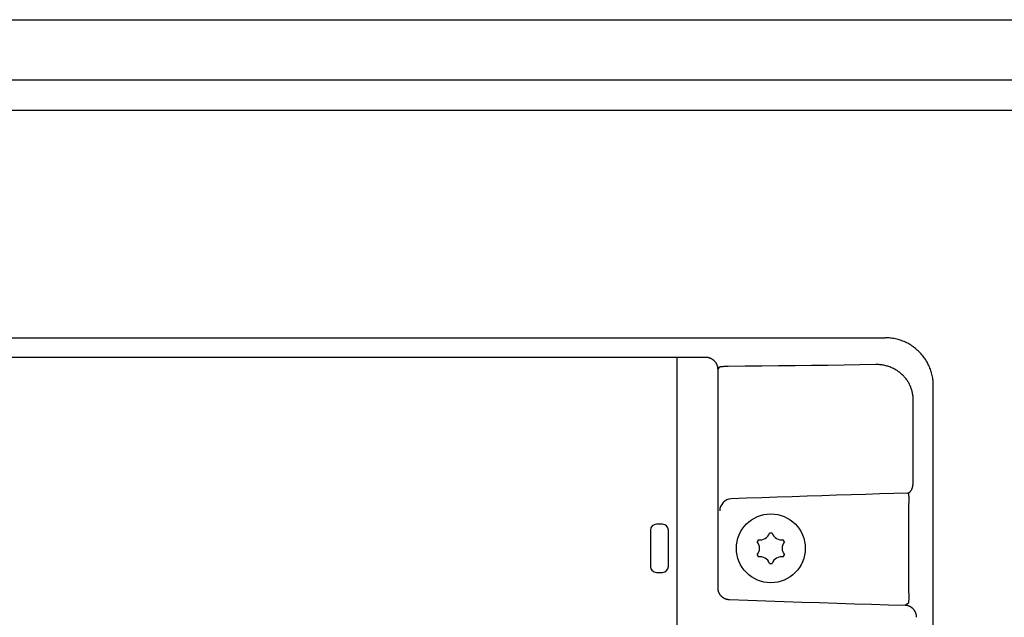
# Model space of a CAD drawing. Extents: x 0 to 841, y 0 to 594.
# Drawn here: x 677 to 718, y 328 to 353 of the extents above; entities that cross this region are included whole.
import ezdxf

# ---------------------------------------------------------------- set-up
doc = ezdxf.new("R2010")
doc.units = 0
doc.header["$LTSCALE"] = 46.255
doc.layers.add('15000_BACK', color=7, linetype='CONTINUOUS')

msp = doc.modelspace()

# ---------------------------------------------------------------- linework, layer by layer
at = {"layer": '15000_BACK', "color": 7, "linetype": 'CONTINUOUS'}
for p, q in [((548.897, 353.303), (741.397, 353.303)), ((548.897, 350.803), (741.397, 350.803)), ((741.622, 349.528), (548.672, 349.528)), ((576.902, 340.097), (713.392, 340.097)), ((585.537, 339.283), (706.029, 339.283)), ((704.758, 286.237), (704.758, 339.283)), ((706.5, 338.869), (706.441, 338.791)), ((706.441, 338.791), (706.441, 329.719)), ((715.391, 251.108), (715.391, 338.098)), ((714.557, 334.144), (714.557, 337.511)), ((714.365, 333.617), (714.326, 333.645)), ((714.377, 329.589), (714.377, 333.118)), ((704.147, 332.353), (703.897, 332.353)), ((703.647, 332.103), (703.647, 330.603)), ((704.397, 330.603), (704.397, 332.103)), ((703.897, 330.353), (704.147, 330.353)), ((714.219, 328.986), (714.365, 329.089))]:
    msp.add_line(p, q, dxfattribs=at)
for points in [[(715.391, 338.098), (715.39, 338.152), (715.388, 338.206), (715.384, 338.26), (715.379, 338.314), (715.373, 338.368), (715.365, 338.422), (715.355, 338.475), (715.344, 338.528), (715.332, 338.581), (715.318, 338.633), (715.303, 338.685), (715.286, 338.737), (715.268, 338.788), (715.249, 338.838), (715.228, 338.888), (715.206, 338.938), (715.183, 338.986), (715.158, 339.035), (715.132, 339.082), (715.105, 339.129), (715.076, 339.175), (715.047, 339.22), (715.016, 339.264), (714.983, 339.308), (714.95, 339.35), (714.916, 339.392), (714.88, 339.433), (714.843, 339.473), (714.806, 339.511), (714.767, 339.549), (714.727, 339.586), (714.686, 339.621), (714.645, 339.656), (714.602, 339.689), (714.558, 339.721), (714.514, 339.752), (714.469, 339.782), (714.423, 339.811), (714.376, 339.838), (714.329, 339.864), (714.281, 339.889), (714.232, 339.912), (714.182, 339.934), (714.132, 339.955), (714.082, 339.974), (714.031, 339.992), (713.979, 340.009), (713.927, 340.024), (713.875, 340.038), (713.822, 340.05), (713.769, 340.061), (713.716, 340.07), (713.662, 340.078), (713.608, 340.085), (713.554, 340.09), (713.5, 340.094), (713.446, 340.096), (713.392, 340.097)], [(706.029, 339.283), (706.04, 339.28), (706.052, 339.278), (706.064, 339.275), (706.076, 339.272), (706.088, 339.268), (706.1, 339.264), (706.112, 339.26), (706.123, 339.256), (706.135, 339.251), (706.146, 339.246), (706.158, 339.241), (706.169, 339.235), (706.18, 339.229), (706.191, 339.223), (706.201, 339.217), (706.212, 339.21), (706.222, 339.203), (706.232, 339.196), (706.243, 339.189), (706.252, 339.181), (706.262, 339.173), (706.271, 339.165), (706.281, 339.157), (706.29, 339.148), (706.299, 339.139), (706.307, 339.13), (706.315, 339.121), (706.324, 339.112), (706.331, 339.102), (706.339, 339.092), (706.347, 339.082), (706.354, 339.072), (706.361, 339.062), (706.367, 339.051), (706.374, 339.04), (706.38, 339.03), (706.386, 339.019), (706.391, 339.007), (706.396, 338.996), (706.401, 338.985), (706.406, 338.973), (706.41, 338.961), (706.415, 338.95), (706.418, 338.938), (706.422, 338.926), (706.425, 338.914), (706.428, 338.902), (706.431, 338.89), (706.433, 338.877), (706.435, 338.865), (706.437, 338.853), (706.438, 338.84), (706.439, 338.828), (706.44, 338.816), (706.441, 338.803), (706.441, 338.791)], [(706.876, 338.902), (706.846, 338.902), (706.817, 338.901), (706.789, 338.9), (706.761, 338.899), (706.735, 338.898), (706.709, 338.897), (706.684, 338.896), (706.661, 338.894), (706.639, 338.893), (706.618, 338.891), (706.599, 338.889), (706.582, 338.888), (706.565, 338.886), (706.551, 338.884), (706.538, 338.882), (706.527, 338.88), (706.518, 338.878), (706.511, 338.876), (706.508, 338.875), (706.505, 338.874), (706.503, 338.873), (706.501, 338.871), (706.501, 338.871), (706.5, 338.87), (706.5, 338.869)], [(713.002, 338.981), (712.348, 338.97), (711.687, 338.96), (711.018, 338.95), (710.342, 338.941), (709.66, 338.932), (708.972, 338.923), (708.278, 338.916), (707.579, 338.909), (706.876, 338.902)], [(714.557, 337.511), (714.556, 337.548), (714.555, 337.585), (714.552, 337.622), (714.549, 337.658), (714.545, 337.695), (714.54, 337.732), (714.533, 337.768), (714.526, 337.804), (714.518, 337.841), (714.509, 337.876), (714.5, 337.912), (714.489, 337.948), (714.477, 337.983), (714.464, 338.018), (714.451, 338.053), (714.436, 338.088), (714.42, 338.122), (714.404, 338.156), (714.386, 338.19), (714.368, 338.223), (714.349, 338.256), (714.329, 338.288), (714.307, 338.32), (714.285, 338.352), (714.262, 338.383), (714.238, 338.414), (714.214, 338.444), (714.188, 338.473), (714.161, 338.502), (714.134, 338.531), (714.105, 338.558), (714.076, 338.586), (714.046, 338.612), (714.015, 338.638), (713.983, 338.663), (713.951, 338.687), (713.918, 338.71), (713.884, 338.733), (713.849, 338.755), (713.813, 338.776), (713.777, 338.796), (713.74, 338.815), (713.703, 338.833), (713.665, 338.85), (713.626, 338.866), (713.587, 338.882), (713.547, 338.896), (713.507, 338.909), (713.467, 338.921), (713.426, 338.932), (713.385, 338.942), (713.343, 338.951), (713.301, 338.959), (713.259, 338.965), (713.216, 338.971), (713.174, 338.975), (713.131, 338.978), (713.088, 338.981), (713.045, 338.982), (713.002, 338.981)], [(714.326, 333.645), (714.332, 333.645), (714.339, 333.646), (714.345, 333.648), (714.351, 333.649), (714.357, 333.651), (714.363, 333.653), (714.369, 333.656), (714.374, 333.658), (714.38, 333.661), (714.386, 333.665), (714.392, 333.668), (714.397, 333.672), (714.403, 333.676), (714.409, 333.681), (714.414, 333.685), (714.42, 333.69), (714.425, 333.696), (714.43, 333.701), (714.436, 333.707), (714.441, 333.713), (714.446, 333.719), (714.454, 333.729), (714.461, 333.739), (714.468, 333.75), (714.475, 333.761), (714.481, 333.773), (714.488, 333.786), (714.494, 333.799), (714.5, 333.812), (714.506, 333.826), (714.511, 333.84), (714.516, 333.855), (714.521, 333.87), (714.526, 333.885), (714.53, 333.901), (714.534, 333.917), (714.537, 333.933), (714.541, 333.95), (714.544, 333.966), (714.547, 333.984), (714.549, 334.001), (714.551, 334.018), (714.553, 334.036), (714.554, 334.054), (714.555, 334.072), (714.556, 334.09), (714.557, 334.108), (714.557, 334.126), (714.557, 334.144)], [(714.326, 333.645), (713.75, 333.628), (713.167, 333.611), (712.577, 333.593), (711.98, 333.575), (711.377, 333.555), (710.768, 333.536), (710.153, 333.515), (709.533, 333.494), (708.908, 333.473), (708.277, 333.451), (707.643, 333.428), (707.004, 333.405)], [(714.377, 333.118), (714.379, 333.148), (714.38, 333.179), (714.381, 333.21), (714.382, 333.24), (714.382, 333.27), (714.383, 333.299), (714.383, 333.328), (714.383, 333.355), (714.384, 333.382), (714.383, 333.408), (714.383, 333.433), (714.383, 333.456), (714.382, 333.478), (714.382, 333.499), (714.381, 333.518), (714.38, 333.536), (714.379, 333.552), (714.377, 333.566), (714.376, 333.579), (714.374, 333.59), (714.373, 333.599), (714.371, 333.607), (714.369, 333.612), (714.368, 333.614), (714.367, 333.616), (714.366, 333.617), (714.365, 333.617)], [(706.441, 329.719), (706.441, 329.705), (706.442, 329.69), (706.443, 329.675), (706.444, 329.66), (706.446, 329.645), (706.449, 329.631), (706.452, 329.616), (706.455, 329.602), (706.459, 329.587), (706.463, 329.573), (706.468, 329.559), (706.473, 329.545), (706.478, 329.531), (706.484, 329.517), (706.49, 329.504), (706.497, 329.49), (706.504, 329.477), (706.512, 329.464), (706.52, 329.451), (706.528, 329.439), (706.537, 329.427), (706.546, 329.415), (706.556, 329.403), (706.566, 329.391), (706.576, 329.38), (706.587, 329.369), (706.598, 329.359), (706.609, 329.349), (706.621, 329.339), (706.633, 329.329), (706.645, 329.32), (706.658, 329.311), (706.671, 329.303), (706.684, 329.295), (706.698, 329.287), (706.711, 329.28), (706.725, 329.273), (706.74, 329.267), (706.754, 329.261), (706.769, 329.255), (706.784, 329.25), (706.799, 329.245), (706.814, 329.241), (706.83, 329.238), (706.846, 329.234), (706.861, 329.232), (706.877, 329.229), (706.893, 329.228), (706.909, 329.227), (706.925, 329.226)], [(714.365, 329.089), (714.366, 329.089), (714.367, 329.09), (714.368, 329.092), (714.369, 329.094), (714.371, 329.1), (714.373, 329.107), (714.374, 329.116), (714.376, 329.127), (714.377, 329.14), (714.379, 329.154), (714.38, 329.17), (714.381, 329.188), (714.382, 329.207), (714.382, 329.228), (714.383, 329.25), (714.383, 329.274), (714.383, 329.298), (714.384, 329.324), (714.383, 329.351), (714.383, 329.379), (714.383, 329.407), (714.382, 329.436), (714.382, 329.466), (714.381, 329.496), (714.38, 329.527), (714.379, 329.558), (714.377, 329.589)], [(706.925, 329.226), (707.687, 329.198), (708.444, 329.171), (709.194, 329.145), (709.937, 329.12), (710.673, 329.095), (711.401, 329.071), (712.12, 329.049), (712.829, 329.027), (713.53, 329.006), (714.219, 328.986)], [(714.697, 328.487), (714.697, 328.499), (714.697, 328.512), (714.696, 328.525), (714.695, 328.537), (714.693, 328.55), (714.691, 328.563), (714.689, 328.575), (714.687, 328.588), (714.684, 328.6), (714.681, 328.612), (714.678, 328.625), (714.674, 328.637), (714.67, 328.649), (714.666, 328.661), (714.661, 328.673), (714.656, 328.684), (714.651, 328.696), (714.646, 328.707), (714.64, 328.719), (714.634, 328.73), (714.628, 328.741), (714.621, 328.752), (714.614, 328.763), (714.607, 328.773), (714.599, 328.783), (714.592, 328.794), (714.584, 328.803), (714.576, 328.813), (714.567, 328.823), (714.558, 328.832), (714.55, 328.841), (714.54, 328.85), (714.531, 328.859), (714.521, 328.867), (714.512, 328.875), (714.502, 328.883), (714.492, 328.891), (714.481, 328.898), (714.471, 328.905), (714.46, 328.912), (714.449, 328.918), (714.438, 328.925), (714.427, 328.931), (714.415, 328.936), (714.404, 328.942), (714.392, 328.947), (714.38, 328.952), (714.368, 328.956), (714.356, 328.96), (714.344, 328.964), (714.332, 328.968), (714.32, 328.971), (714.308, 328.974), (714.295, 328.977), (714.283, 328.979), (714.27, 328.981), (714.257, 328.983), (714.245, 328.984), (714.232, 328.985), (714.219, 328.986)]]:
    msp.add_lwpolyline(points, dxfattribs=at)
msp.add_circle((708.647, 331.353), 1.43, dxfattribs=at)
for centre, radius, start, end in [((707.026, 332.905), 0.5, 92.5445, 179.9555), ((703.897, 332.103), 0.25, 90, 180), ((704.147, 332.103), 0.25, 0, 90), ((708.202, 332.124), 0.42, 259.8686, 340.1314), ((708.647, 331.353), 0.63, 85.4479, 94.5521), ((709.092, 332.124), 0.42, 199.8686, 280.1314), ((708.647, 331.353), 0.63, 145.4479, 154.5521), ((707.757, 331.353), 0.42, 319.8686, 40.1314), ((709.537, 331.353), 0.42, 139.8686, 220.1314), ((708.647, 331.353), 0.63, 25.4479, 34.5521), ((708.647, 331.353), 0.63, 205.4479, 214.5521), ((708.647, 331.353), 0.63, 325.4479, 334.5521), ((703.897, 330.603), 0.25, 180, 270), ((704.147, 330.603), 0.25, 270, 360), ((708.202, 330.582), 0.42, 19.8686, 100.1314), ((708.647, 331.353), 0.63, 265.4479, 274.5521), ((709.092, 330.582), 0.42, 79.8686, 160.1314)]:
    msp.add_arc(centre, radius, start, end, dxfattribs=at)

doc.saveas('drawing.dxf')
